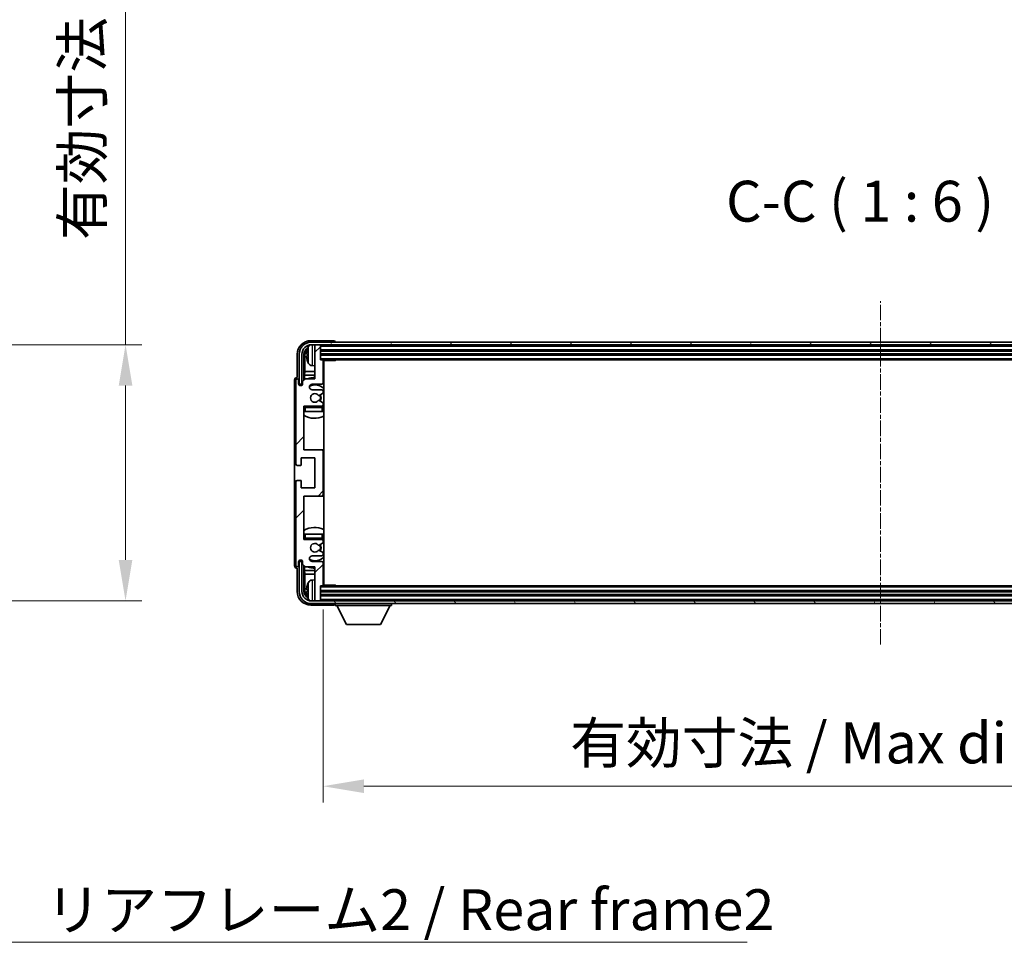
# Model space of a CAD drawing. Units: millimetres. Extents: x -4 to 11992, y -3 to 1683.
# Drawn here: x 2963 to 3324, y 956 to 1295 of the extents above; entities that cross this region are included whole.
import ezdxf

# ---------------------------------------------------------------- set-up
doc = ezdxf.new("R2010")
doc.units = ezdxf.units.MM
doc.linetypes.add('CHAIN', pattern=[0.3543, 0.2362, -0.0295, 0.0591, -0.0295])
for name, color, linetype, lineweight in [('Centerline (ISO)', 131, 'Continuous', 18), ('Dimension (ISO)', 7, 'Continuous', 18), ('Dimension (ISO) @ 1', 7, 'Continuous', 18), ('Hatch (ISO)', 1, 'Continuous', 18), ('Symbol (ISO)', 7, 'Continuous', 18), ('Symbol (ISO) @ 1', 7, 'Continuous', 18), ('Visible (ISO)', 7, 'Continuous', 35), ('Visible Narrow (ISO)', 7, 'Continuous', 25)]:
    doc.layers.add(name, color=color, linetype=linetype, lineweight=lineweight)
doc.styles.add('Note Text (TK)', font='MS PGothic.ttf')
doc.dimstyles.new('Default - Method 1b (TK)', dxfattribs={"dimscale": 3, "dimtxt": 2.5, "dimasz": 2.5, "dimexe": 1, "dimexo": 1.5, "dimgap": 1, "dimtad": 1, "dimtoh": 1, "dimrnd": 1e-08, "dimdsep": 46, "dimtxsty": 'Note Text (TK)', "dimcen": 0.09, "dimdle": 5, "dimclrd": 100, "dimclre": 100, "dimclrt": 7, "dimadec": 1, "dimazin": 1, "dimtfac": 1, "dimtmove": 0, "dimatfit": 3, "dimfxl": 1, "dimtolj": 1, "dimlwd": -1, "dimlwe": -1, "dimarcsym": 0})
doc.dimstyles.new('Default - Method 1b (TK)$7', dxfattribs={"dimscale": 3, "dimtxt": 2.5, "dimasz": 2.5, "dimexe": 1, "dimexo": 1.5, "dimgap": 1, "dimtad": 1, "dimtoh": 1, "dimrnd": 1e-08, "dimdsep": 46, "dimtxsty": 'Note Text (TK)', "dimcen": 0.09, "dimdle": 5, "dimclrd": 100, "dimclre": 100, "dimclrt": 7, "dimadec": 1, "dimazin": 1, "dimtfac": 1, "dimtmove": 0, "dimatfit": 3, "dimfxl": 1, "dimtolj": 1, "dimlwd": -1, "dimlwe": -1, "dimarcsym": 0})

# ---------------------------------------------------------------- blocks, each defined once
blk = doc.blocks.new('*D35')
at = {"layer": 'Defpoints', "color": 0}
for p in [(2887.51, 1175.52), (2887.51, 1081.52), (3001.51, 1081.52)]:
    blk.add_point(p, dxfattribs=at)
at = {"layer": 'Dimension (ISO)', "color": 100}
for p, q in [((3001.51, 1175.52), (3001.51, 1437.17)), ((2896.51, 1175.52), (3007.51, 1175.52)), ((3001.51, 1096.52), (3001.51, 1160.52)), ((2896.51, 1081.52), (3007.51, 1081.52))]:
    blk.add_line(p, q, dxfattribs=at)
for points in [[(2999.01, 1160.52), (3004.01, 1160.52), (3001.51, 1175.52)], [(2999.01, 1096.52), (3004.01, 1096.52), (3001.51, 1081.52)]]:
    blk.add_solid(points, dxfattribs=at)
at = {"layer": 'Dimension (ISO)', "color": 7, "insert": (2985.62, 1213.92), "char_height": 15, "attachment_point": 4, "rotation": 90, "style": 'Note Text (TK)'}
blk.add_mtext('\\A1;\\fＭＳ Ｐゴシック|b0|i0;\\H15.0000;有効寸法 / Max dim. 94', dxfattribs=at)
blk = doc.blocks.new('*D36')
at = {"layer": 'Defpoints', "color": 0}
for p in [(3073.99, 1087.29), (3482.99, 1087.29), (3482.99, 1013.48)]:
    blk.add_point(p, dxfattribs=at)
at = {"layer": 'Dimension (ISO)', "color": 100}
for p, q in [((3073.99, 1078.29), (3073.99, 1007.48)), ((3482.99, 1078.29), (3482.99, 1007.48)), ((3088.99, 1013.48), (3467.99, 1013.48))]:
    blk.add_line(p, q, dxfattribs=at)
for points in [[(3088.99, 1015.98), (3088.99, 1010.98), (3073.99, 1013.48)], [(3467.99, 1015.98), (3467.99, 1010.98), (3482.99, 1013.48)]]:
    blk.add_solid(points, dxfattribs=at)
at = {"layer": 'Dimension (ISO)', "color": 7, "insert": (3164.67, 1029.37), "char_height": 15, "attachment_point": 4, "style": 'Note Text (TK)'}
blk.add_mtext('\\A1;\\fＭＳ Ｐゴシック|b0|i0;\\H15.0000;有効寸法 / Max dim. 409', dxfattribs=at)

msp = doc.modelspace()

# ---------------------------------------------------------------- hatches: boundary and pattern name
at = {"layer": 'Hatch (ISO)'}
h = msp.add_hatch(dxfattribs=at)
h.set_pattern_fill('ANSI31', color=256, scale=152.4, style=0)
h.set_pattern_definition([(45, (1092.5, -51.418), (-13.47038, 13.47038), [])])
edge = h.paths.add_edge_path()
edge.add_ellipse((3073.4894, 1120.489), major_axis=(0, -0.5), ratio=1, start_angle=0, end_angle=90)
edge.add_line((3073.9894, 1120.489), (3073.9894, 1136.489))
edge.add_ellipse((3073.4894, 1136.489), major_axis=(0.5, 0), ratio=1, start_angle=0, end_angle=90)
edge.add_line((3073.4894, 1136.989), (3066.9894, 1136.989))
edge.add_line((3066.9894, 1136.989), (3066.9894, 1152.989))
edge.add_line((3066.9894, 1152.989), (3073.4894, 1152.989))
edge.add_ellipse((3073.4894, 1153.489), major_axis=(0, -0.5), ratio=1, start_angle=0, end_angle=90)
edge.add_line((3073.9894, 1153.489), (3073.9894, 1154.0837))
edge.add_ellipse((3073.6894, 1154.0837), major_axis=(0.3, 0), ratio=1, start_angle=0, end_angle=60)
edge.add_line((3073.8394, 1154.3435), (3072.6142, 1155.0509))
edge.add_ellipse((3072.4642, 1154.7911), major_axis=(0.15, 0.2598), ratio=1, start_angle=0, end_angle=80.91528)
edge.add_ellipse((3070.9894, 1155.989), major_axis=(1.2419, -1.0088), ratio=1, start_angle=78.169441, end_angle=360, ccw=False)
edge.add_ellipse((3072.4642, 1157.1869), major_axis=(-0.2329, -0.1891), ratio=1, start_angle=0, end_angle=80.91528)
edge.add_line((3072.6142, 1156.9271), (3073.8394, 1157.6344))
edge.add_ellipse((3073.6894, 1157.8942), major_axis=(0.15, -0.2598), ratio=1, start_angle=0, end_angle=60)
edge.add_line((3073.9894, 1157.8942), (3073.9894, 1158.489))
edge.add_ellipse((3073.4894, 1158.489), major_axis=(0.5, 0), ratio=1, start_angle=0, end_angle=90)
edge.add_line((3073.4894, 1158.989), (3069.9894, 1158.989))
edge.add_ellipse((3069.9894, 1159.989), major_axis=(0, -1), ratio=1, start_angle=180, end_angle=360, ccw=False)
edge.add_line((3069.9894, 1160.989), (3073.4894, 1160.989))
edge.add_ellipse((3073.4894, 1161.489), major_axis=(0, -0.5), ratio=1, start_angle=0, end_angle=90)
edge.add_line((3073.9894, 1161.489), (3073.9894, 1169.689))
edge.add_ellipse((3073.6894, 1169.689), major_axis=(0.3, 0), ratio=1, start_angle=0, end_angle=90)
edge.add_line((3073.6894, 1169.989), (3072.9894, 1169.989))
edge.add_line((3072.9894, 1169.989), (3072.9894, 1175.189))
edge.add_ellipse((3072.6894, 1175.189), major_axis=(0.3, 0), ratio=1, start_angle=0, end_angle=90)
edge.add_line((3072.6894, 1175.489), (3071.2894, 1175.489))
edge.add_ellipse((3071.2894, 1175.189), major_axis=(0, 0.3), ratio=1, start_angle=0, end_angle=90)
edge.add_line((3070.9894, 1175.189), (3070.9894, 1162.989))
edge.add_line((3070.9894, 1162.989), (3067.4894, 1162.989))
edge.add_line((3067.4894, 1162.989), (3066.4894, 1161.989))
edge.add_line((3066.4894, 1161.989), (3066.4894, 1161.239))
edge.add_ellipse((3065.7394, 1161.239), major_axis=(0.75, 0), ratio=1, start_angle=180, end_angle=360, ccw=False)
edge.add_line((3064.9894, 1161.239), (3064.9894, 1162.489))
edge.add_ellipse((3064.4894, 1162.489), major_axis=(0.5, 0), ratio=1, start_angle=0, end_angle=180)
edge.add_line((3063.9894, 1162.489), (3063.9894, 1131.739))
edge.add_ellipse((3064.4894, 1131.739), major_axis=(-0.5, 0), ratio=1, start_angle=0, end_angle=90)
edge.add_line((3064.4894, 1131.239), (3065.6894, 1131.239))
edge.add_ellipse((3065.6894, 1131.539), major_axis=(0, -0.3), ratio=1, start_angle=0, end_angle=90)
edge.add_line((3065.9894, 1131.539), (3065.9894, 1133.989))
edge.add_line((3065.9894, 1133.989), (3070.9894, 1133.989))
edge.add_line((3070.9894, 1133.989), (3070.9894, 1122.989))
edge.add_line((3070.9894, 1122.989), (3065.9894, 1122.989))
edge.add_line((3065.9894, 1122.989), (3065.9894, 1125.439))
edge.add_ellipse((3065.6894, 1125.439), major_axis=(0.3, 0), ratio=1, start_angle=0, end_angle=90)
edge.add_line((3065.6894, 1125.739), (3064.4894, 1125.739))
edge.add_ellipse((3064.4894, 1125.239), major_axis=(0, 0.5), ratio=1, start_angle=0, end_angle=90)
edge.add_line((3063.9894, 1125.239), (3063.9894, 1094.489))
edge.add_ellipse((3064.4894, 1094.489), major_axis=(-0.5, 0), ratio=1, start_angle=0, end_angle=180)
edge.add_line((3064.9894, 1094.489), (3064.9894, 1095.739))
edge.add_ellipse((3065.7394, 1095.739), major_axis=(-0.75, 0), ratio=1, start_angle=180, end_angle=360, ccw=False)
edge.add_line((3066.4894, 1095.739), (3066.4894, 1094.989))
edge.add_line((3066.4894, 1094.989), (3067.4894, 1093.989))
edge.add_line((3067.4894, 1093.989), (3070.9894, 1093.989))
edge.add_line((3070.9894, 1093.989), (3070.9894, 1081.789))
edge.add_ellipse((3071.2894, 1081.789), major_axis=(-0.3, 0), ratio=1, start_angle=0, end_angle=90)
edge.add_line((3071.2894, 1081.489), (3072.6894, 1081.489))
edge.add_ellipse((3072.6894, 1081.789), major_axis=(0, -0.3), ratio=1, start_angle=0, end_angle=90)
edge.add_line((3072.9894, 1081.789), (3072.9894, 1086.989))
edge.add_line((3072.9894, 1086.989), (3073.6894, 1086.989))
edge.add_ellipse((3073.6894, 1087.289), major_axis=(0, -0.3), ratio=1, start_angle=0, end_angle=90)
edge.add_line((3073.9894, 1087.289), (3073.9894, 1095.489))
edge.add_ellipse((3073.4894, 1095.489), major_axis=(0.5, 0), ratio=1, start_angle=0, end_angle=90)
edge.add_line((3073.4894, 1095.989), (3069.9894, 1095.989))
edge.add_ellipse((3069.9894, 1096.989), major_axis=(0, -1), ratio=1, start_angle=180, end_angle=360, ccw=False)
edge.add_line((3069.9894, 1097.989), (3073.4894, 1097.989))
edge.add_ellipse((3073.4894, 1098.489), major_axis=(0, -0.5), ratio=1, start_angle=0, end_angle=90)
edge.add_line((3073.9894, 1098.489), (3073.9894, 1099.0837))
edge.add_ellipse((3073.6894, 1099.0837), major_axis=(0.3, 0), ratio=1, start_angle=0, end_angle=60)
edge.add_line((3073.8394, 1099.3435), (3072.6142, 1100.0509))
edge.add_ellipse((3072.4642, 1099.7911), major_axis=(0.15, 0.2598), ratio=1, start_angle=0, end_angle=80.91528)
edge.add_ellipse((3070.9894, 1100.989), major_axis=(1.2419, -1.0088), ratio=1, start_angle=78.169441, end_angle=360, ccw=False)
edge.add_ellipse((3072.4642, 1102.1869), major_axis=(-0.2329, -0.1891), ratio=1, start_angle=0, end_angle=80.91528)
edge.add_line((3072.6142, 1101.9271), (3073.8394, 1102.6344))
edge.add_ellipse((3073.6894, 1102.8942), major_axis=(0.15, -0.2598), ratio=1, start_angle=0, end_angle=60)
edge.add_line((3073.9894, 1102.8942), (3073.9894, 1103.489))
edge.add_ellipse((3073.4894, 1103.489), major_axis=(0.5, 0), ratio=1, start_angle=0, end_angle=90)
edge.add_line((3073.4894, 1103.989), (3066.9894, 1103.989))
edge.add_line((3066.9894, 1103.989), (3066.9894, 1119.989))
edge.add_line((3066.9894, 1119.989), (3073.4894, 1119.989))
h = msp.add_hatch(dxfattribs=at)
h.set_pattern_fill('ANSI31', color=256, scale=152.4, angle=14.999978, style=0)
h.set_pattern_definition([(60, (1092.5, -51.418), (-16.49778, 9.525), [])])
edge = h.paths.add_edge_path()
edge.add_ellipse((3487.2394, 1171.989), major_axis=(0, 3.5), ratio=1, start_angle=270, end_angle=360)
edge.add_line((3487.2394, 1175.489), (3485.6894, 1175.489))
edge.add_line((3485.6894, 1175.489), (3484.2894, 1175.489))
edge.add_line((3484.2894, 1175.489), (3072.6894, 1175.489))
edge.add_line((3072.6894, 1175.489), (3071.2894, 1175.489))
edge.add_line((3071.2894, 1175.489), (3069.7394, 1175.489))
edge.add_ellipse((3069.7394, 1171.989), major_axis=(-3.5, 0), ratio=1, start_angle=270, end_angle=360)
edge.add_line((3066.2394, 1171.989), (3066.2394, 1160.989))
edge.add_line((3066.2394, 1160.989), (3065.2394, 1160.989))
edge.add_line((3065.2394, 1160.989), (3065.2394, 1171.989))
edge.add_ellipse((3069.7394, 1171.989), major_axis=(0, 4.5), ratio=1, start_angle=0, end_angle=90, ccw=False)
edge.add_line((3069.7394, 1176.489), (3487.2394, 1176.489))
edge.add_ellipse((3487.2394, 1171.989), major_axis=(4.5, 0), ratio=1, start_angle=0, end_angle=90, ccw=False)
edge.add_line((3491.7394, 1171.989), (3491.7394, 1160.989))
edge.add_line((3491.7394, 1160.989), (3490.7394, 1160.989))
edge.add_line((3490.7394, 1160.989), (3490.7394, 1171.989))
h = msp.add_hatch(dxfattribs=at)
h.set_pattern_fill('ANSI31', color=256, scale=152.4, angle=75.000175, style=0)
h.set_pattern_definition([(120.0002, (1092.5, -51.418), (-16.49775, -9.52505), [])])
edge = h.paths.add_edge_path()
edge.add_ellipse((3069.7394, 1084.989), major_axis=(0, -3.5), ratio=1, start_angle=270, end_angle=360)
edge.add_line((3069.7394, 1081.489), (3071.2894, 1081.489))
edge.add_line((3071.2894, 1081.489), (3072.6894, 1081.489))
edge.add_line((3072.6894, 1081.489), (3484.2894, 1081.489))
edge.add_line((3484.2894, 1081.489), (3485.6894, 1081.489))
edge.add_line((3485.6894, 1081.489), (3487.2394, 1081.489))
edge.add_ellipse((3487.2394, 1084.989), major_axis=(3.5, 0), ratio=1, start_angle=270, end_angle=360)
edge.add_line((3490.7394, 1084.989), (3490.7394, 1095.989))
edge.add_line((3490.7394, 1095.989), (3491.7394, 1095.989))
edge.add_line((3491.7394, 1095.989), (3491.7394, 1084.989))
edge.add_ellipse((3487.2394, 1084.989), major_axis=(0, -4.5), ratio=1, start_angle=0, end_angle=90, ccw=False)
edge.add_line((3487.2394, 1080.489), (3069.7394, 1080.489))
edge.add_ellipse((3069.7394, 1084.989), major_axis=(-4.5, 0), ratio=1, start_angle=0, end_angle=90, ccw=False)
edge.add_line((3065.2394, 1084.989), (3065.2394, 1095.989))
edge.add_line((3065.2394, 1095.989), (3066.2394, 1095.989))
edge.add_line((3066.2394, 1095.989), (3066.2394, 1084.989))

# ---------------------------------------------------------------- linework, layer by layer
at = {"layer": 'Centerline (ISO)', "linetype": 'CHAIN', "ltscale": 23.990969}
msp.add_line((3278.4894, 1065.489), (3278.4894, 1191.489), dxfattribs=at)
at = {"layer": 'Visible (ISO)'}
for p, q in [((3077.9897, 1176.989), (3069.4864, 1176.989)), ((3487.2394, 1176.489), (3069.7394, 1176.489)), ((3069.7394, 1175.489), (3487.2394, 1175.489)), ((3070.9894, 1175.189), (3070.9894, 1175.489)), ((3070.9894, 1175.189), (3070.9894, 1162.989)), ((3072.6894, 1175.489), (3071.2894, 1175.489)), ((3072.9894, 1175.189), (3072.9894, 1175.489)), ((3072.9894, 1169.989), (3072.9894, 1175.189)), ((3078.4894, 1176.489), (3078.4894, 1176.4893)), ((3064.4894, 1171.992), (3064.4894, 1163.489)), ((3065.2394, 1171.989), (3065.2394, 1160.989)), ((3066.2394, 1160.989), (3066.2394, 1171.989)), ((3066.9909, 1162.4905), (3066.9909, 1171.989)), ((3067.3401, 1171.6398), (3067.3401, 1165.7102)), ((3068.2754, 1172.0213), (3068.2754, 1171.4567)), ((3072.9894, 1173.489), (3483.9894, 1173.489)), ((3072.9894, 1171.989), (3483.9894, 1171.989)), ((3069.9305, 1167.8316), (3070.9894, 1167.739)), ((3073.6894, 1169.989), (3072.9894, 1169.989)), ((3073.6894, 1169.989), (3483.2894, 1169.989)), ((3073.9852, 1169.739), (3078.5599, 1169.739)), ((3073.9894, 1161.489), (3073.9894, 1169.689)), ((3074.2394, 1087.239), (3074.2394, 1169.739)), ((3078.5599, 1169.739), (3078.5599, 1169.989)), ((3078.81, 1169.989), (3078.5599, 1169.739)), ((3064.4894, 1163.489), (3064.4888, 1163.489)), ((3067.1481, 1164.3011), (3067.3401, 1165.7102)), ((3067.1481, 1164.3011), (3067.1481, 1162.6477)), ((3070.9894, 1164.3011), (3067.1481, 1164.3011)), ((3070.9894, 1165.7102), (3067.3401, 1165.7102)), ((3074.2394, 1165.7102), (3073.9894, 1165.7102)), ((3074.2394, 1164.3011), (3073.9894, 1164.3011)), ((3063.4894, 1162.4896), (3063.4894, 1094.4884)), ((3063.9894, 1162.489), (3063.9894, 1131.739)), ((3064.9894, 1161.239), (3064.9894, 1162.489)), ((3065.2394, 1160.989), (3066.2394, 1160.989)), ((3065.9909, 1160.5324), (3065.9909, 1160.7876)), ((3066.0608, 1160.5613), (3066.0608, 1160.7177)), ((3066.1908, 1160.9875), (3066.446, 1160.9875)), ((3066.2607, 1160.9176), (3066.4171, 1160.9176)), ((3067.4894, 1162.989), (3066.4894, 1161.989)), ((3066.4894, 1161.989), (3066.4894, 1161.239)), ((3070.9894, 1162.989), (3067.4894, 1162.989)), ((3069.9894, 1160.989), (3073.4894, 1160.989)), ((3073.4894, 1158.989), (3069.9894, 1158.989)), ((3072.6142, 1156.9271), (3073.8394, 1157.6344)), ((3073.9894, 1157.8942), (3073.9894, 1158.489)), ((3066.9894, 1136.989), (3066.9894, 1152.989)), ((3066.9894, 1152.989), (3073.4894, 1152.989)), ((3073.8394, 1154.3435), (3072.6142, 1155.0509)), ((3073.9894, 1153.489), (3073.9894, 1154.0837)), ((3067.4894, 1150.989), (3066.9894, 1150.989)), ((3073.4894, 1150.989), (3067.4894, 1150.989)), ((3073.9894, 1150.989), (3073.4894, 1150.989)), ((3073.9894, 1150.989), (3073.9894, 1152.489)), ((3073.4894, 1136.989), (3066.9894, 1136.989)), ((3074.2394, 1136.989), (3073.4894, 1136.989)), ((3073.9894, 1120.489), (3073.9894, 1136.489)), ((3064.4894, 1131.239), (3065.6894, 1131.239)), ((3065.9894, 1131.539), (3065.9894, 1133.989)), ((3065.9894, 1133.989), (3070.9894, 1133.989)), ((3070.9894, 1133.989), (3070.9894, 1122.989)), ((3063.9894, 1125.239), (3063.9894, 1094.489)), ((3065.6894, 1125.739), (3064.4894, 1125.739)), ((3065.9894, 1122.989), (3065.9894, 1125.439)), ((3070.9894, 1122.989), (3065.9894, 1122.989)), ((3066.9894, 1103.989), (3066.9894, 1119.989)), ((3066.9894, 1119.989), (3073.4894, 1119.989)), ((3073.4894, 1119.989), (3074.2394, 1119.989)), ((3066.9894, 1105.989), (3067.4894, 1105.989)), ((3067.4894, 1105.989), (3073.4894, 1105.989)), ((3073.4894, 1105.989), (3073.9894, 1105.989)), ((3073.9894, 1104.489), (3073.9894, 1105.989)), ((3073.4894, 1103.989), (3066.9894, 1103.989)), ((3072.6142, 1101.9271), (3073.8394, 1102.6344)), ((3073.9894, 1102.8942), (3073.9894, 1103.489)), ((3073.8394, 1099.3435), (3072.6142, 1100.0509)), ((3073.9894, 1098.489), (3073.9894, 1099.0837)), ((3064.9894, 1094.489), (3064.9894, 1095.739)), ((3066.2394, 1095.989), (3065.2394, 1095.989)), ((3065.2394, 1095.989), (3065.2394, 1084.989)), ((3065.9909, 1096.1904), (3065.9909, 1096.4456)), ((3066.0608, 1096.2602), (3066.0608, 1096.4166)), ((3066.446, 1095.9905), (3066.1908, 1095.9905)), ((3066.2394, 1084.989), (3066.2394, 1095.989)), ((3066.4171, 1096.0604), (3066.2607, 1096.0604)), ((3066.4894, 1095.739), (3066.4894, 1094.989)), ((3066.4894, 1094.989), (3067.4894, 1093.989)), ((3069.9894, 1097.989), (3073.4894, 1097.989)), ((3073.4894, 1095.989), (3069.9894, 1095.989)), ((3073.9894, 1087.289), (3073.9894, 1095.489)), ((3064.4888, 1093.489), (3064.4894, 1093.489)), ((3064.4894, 1093.489), (3064.4894, 1084.9859)), ((3066.9909, 1084.989), (3066.9909, 1094.4875)), ((3067.1481, 1094.3303), (3067.1481, 1092.6768)), ((3067.1481, 1092.6768), (3067.3401, 1091.2677)), ((3067.1481, 1092.6768), (3070.9894, 1092.6768)), ((3067.3401, 1091.2677), (3067.3401, 1085.3382)), ((3067.3401, 1091.2677), (3070.9894, 1091.2677)), ((3067.4894, 1093.989), (3070.9894, 1093.989)), ((3070.9894, 1093.989), (3070.9894, 1081.789)), ((3073.9894, 1092.6768), (3074.2394, 1092.6768)), ((3073.9894, 1091.2677), (3074.2394, 1091.2677)), ((3069.9305, 1089.1463), (3070.9894, 1089.239)), ((3068.2754, 1085.5213), (3068.2754, 1084.9567)), ((3072.9894, 1081.789), (3072.9894, 1086.989)), ((3072.9894, 1086.989), (3073.6894, 1086.989)), ((3483.9894, 1084.989), (3072.9894, 1084.989)), ((3483.2894, 1086.989), (3073.6894, 1086.989)), ((3073.9852, 1087.239), (3078.5599, 1087.239)), ((3078.5599, 1086.989), (3078.5599, 1087.239)), ((3078.81, 1086.989), (3078.5599, 1087.239)), ((3487.2394, 1081.489), (3069.7394, 1081.489)), ((3069.7394, 1080.489), (3487.2394, 1080.489)), ((3070.9894, 1081.489), (3070.9894, 1081.789)), ((3071.2894, 1081.489), (3072.6894, 1081.489)), ((3483.9894, 1083.489), (3072.9894, 1083.489)), ((3072.9894, 1081.489), (3072.9894, 1081.789)), ((3078.4894, 1080.489), (3078.4894, 1079.789)), ((3099.0894, 1080.489), (3099.0894, 1079.789)), ((3069.4864, 1079.989), (3077.9897, 1079.989)), ((3078.4894, 1079.789), (3099.0894, 1079.789)), ((3082.5394, 1072.889), (3078.9894, 1079.789)), ((3095.0394, 1072.889), (3098.5894, 1079.789)), ((3082.5394, 1072.889), (3095.0394, 1072.889))]:
    msp.add_line(p, q, dxfattribs=at)
for centre, radius, start, end in [((3069.7394, 1171.989), 4.5, 90, 180), ((3069.7394, 1171.989), 3.5, 90, 180), ((3074.3894, 1171.739), 6.5, 151.827266, 159.960393), ((3070.0699, 1174.0524), 1.6, 118.15067, 151.827266), ((3071.2894, 1175.189), 0.3, 90, 180), ((3072.6894, 1175.189), 0.3, 0, 90), ((3068.4, 1173.9236), 0.1246, 159.960393, 178.185174), ((3068.4, 1169.5543), 0.1246, 181.814826, 200.039607), ((3074.3894, 1171.739), 6.5, 200.039607, 208.172734), ((3070.0699, 1169.4255), 1.6, 208.172734, 265), ((3073.6894, 1169.689), 0.3, 0, 90), ((3074.4894, 1169.489), 0.5, 150, 240), ((3074.4894, 1167.489), 0.5, 120, 240), ((3070.9894, 1155.989), 7.5, 90, 111.03947), ((3064.4894, 1162.489), 0.5, 0, 180), ((3065.7394, 1161.239), 0.75, 180, 0), ((3069.9894, 1159.989), 1, 90, 270), ((3070.9894, 1155.989), 4.75, 46.826449, 114.136249), ((3073.4894, 1161.489), 0.5, 270, 0), ((3070.9894, 1155.989), 7.5, 64.320711, 66.421822), ((3070.9894, 1155.989), 1.6, 39.08472, 320.91528), ((3072.4642, 1157.1869), 0.3, 219.08472, 300), ((3070.9894, 1155.989), 2, 330, 30), ((3070.9894, 1155.989), 2.25, 330, 30), ((3073.4894, 1158.489), 0.5, 0, 90), ((3073.6894, 1157.8942), 0.3, 300, 0), ((3067.4894, 1152.489), 0.5, 90, 180), ((3070.9894, 1155.989), 4.75, 219.166711, 219.581736), ((3072.4642, 1154.7911), 0.3, 60, 140.91528), ((3073.4894, 1153.489), 0.5, 270, 0), ((3073.4894, 1152.489), 0.5, 0, 90), ((3073.6894, 1154.0837), 0.3, 0, 60), ((3070.9894, 1155.989), 7.5, 237.769047, 295.679289), ((3070.9894, 1155.989), 4.75, 309.166711, 313.173551), ((3073.4894, 1136.489), 0.5, 0, 90), ((3064.4894, 1131.739), 0.5, 180, 270), ((3065.6894, 1131.539), 0.3, 270, 0), ((3064.4894, 1125.239), 0.5, 90, 180), ((3065.6894, 1125.439), 0.3, 0, 90), ((3073.4894, 1120.489), 0.5, 270, 0), ((3070.9894, 1100.989), 7.5, 64.320711, 122.230953), ((3067.4894, 1104.489), 0.5, 180, 270), ((3070.9894, 1100.989), 4.75, 140.418264, 140.833289), ((3070.9894, 1100.989), 1.6, 39.08472, 320.91528), ((3072.4642, 1102.1869), 0.3, 219.08472, 300), ((3070.9894, 1100.989), 2, 330, 30), ((3070.9894, 1100.989), 2.25, 330, 30), ((3073.4894, 1104.489), 0.5, 270, 0), ((3073.4894, 1103.489), 0.5, 0, 90), ((3073.6894, 1102.8942), 0.3, 300, 0), ((3070.9894, 1100.989), 4.75, 46.826449, 50.833289), ((3072.4642, 1099.7911), 0.3, 60, 140.91528), ((3073.4894, 1098.489), 0.5, 270, 0), ((3073.6894, 1099.0837), 0.3, 0, 60), ((3065.7394, 1095.739), 0.75, 0, 180), ((3069.9894, 1096.989), 1, 90, 270), ((3070.9894, 1100.989), 4.75, 245.863751, 313.173551), ((3073.4894, 1095.489), 0.5, 0, 90), ((3064.4894, 1094.489), 0.5, 180, 0), ((3070.9894, 1100.989), 7.5, 248.96053, 270), ((3070.9894, 1100.989), 7.5, 293.578178, 295.679289), ((3074.3894, 1085.239), 6.5, 151.827266, 159.960393), ((3070.0699, 1087.5524), 1.6, 95, 151.827266), ((3074.4894, 1089.489), 0.5, 120, 240), ((3074.4894, 1087.489), 0.5, 120, 210), ((3069.7394, 1084.989), 4.5, 180, 270), ((3069.7394, 1084.989), 3.5, 180, 270), ((3068.4, 1087.4236), 0.1246, 159.960393, 178.185174), ((3073.6894, 1087.289), 0.3, 270, 0), ((3068.4, 1083.0543), 0.1246, 181.814826, 200.039607), ((3074.3894, 1085.239), 6.5, 200.039607, 208.172734), ((3070.0699, 1082.9255), 1.6, 208.172734, 241.84933), ((3071.2894, 1081.789), 0.3, 180, 270), ((3072.6894, 1081.789), 0.3, 270, 0)]:
    msp.add_arc(centre, radius, start, end, dxfattribs=at)
for centre, major_axis, ratio, start_param, end_param in [((3069.4925, 1171.9859), (-3.5398, 3.5398), 0.99878277, 5.49839613, 7.06797448), ((3069.4925, 1171.9859), (-1.7699, 1.7699), 0.99878277, 5.955351, 7.06797448), ((3077.9891, 1176.4887), (0.354, 0.354), 0.99878277, 5.49839613, 7.06797448), ((3069.8417, 1171.6367), (-1.7699, 1.7699), 0.99878277, 6.25050164, 7.06797448), ((3074.3772, 1171.7318), (-3.2829, 5.6083), 0.99488747, 0.69485901, 0.93384331), ((3074.3772, 1171.5994), (-6.4737, 0.5671), 0.05101764, 0.10959827, 0.34858257), ((3074.3772, 1171.8786), (-6.4737, -0.5671), 0.05101764, 5.93460274, 6.17358703), ((3074.3772, 1171.7461), (3.2829, 5.6083), 0.99488747, 2.20774935, 2.44673364), ((3064.49, 1162.4884), (-0.708, 0.708), 0.99878277, 5.49839613, 7.06797448), ((3066.1911, 1160.7873), (-0.1416, 0.1416), 0.99878277, 5.49839613, 7.06797448), ((3066.2609, 1160.7175), (-0.1416, 0.1416), 0.99878277, 5.49839613, 7.06797448), ((3066.1911, 1096.1906), (-0.1416, -0.1416), 0.99878277, 5.49839613, 7.06797448), ((3066.2609, 1096.2605), (-0.1416, -0.1416), 0.99878277, 5.49839613, 7.06797448), ((3064.49, 1094.4896), (-0.708, -0.708), 0.99878277, 5.49839613, 7.06797448), ((3069.4925, 1084.992), (-3.5398, -3.5398), 0.99878277, 5.49839613, 7.06797448), ((3069.4925, 1084.992), (-1.7699, -1.7699), 0.99878277, 5.49839613, 6.61101961), ((3069.8417, 1085.3412), (-1.7699, -1.7699), 0.99878277, 5.49839613, 6.31586897), ((3074.3772, 1085.2318), (-3.2829, 5.6083), 0.99488747, 0.69485901, 0.93384331), ((3074.3772, 1085.0994), (-6.4737, 0.5671), 0.05101764, 0.10959827, 0.34858257), ((3074.3772, 1085.3786), (-6.4737, -0.5671), 0.05101764, 5.93460274, 6.17358703), ((3074.3772, 1085.2461), (3.2829, 5.6083), 0.99488747, 2.20774935, 2.44673364), ((3077.9891, 1080.4893), (0.354, -0.354), 0.99878277, 5.49839613, 7.06797448)]:
    msp.add_ellipse(centre, major_axis=major_axis, ratio=ratio, start_param=start_param, end_param=end_param, dxfattribs=at)
for points, knots in [([(3067.9392, 1172.127), (3067.9348, 1172.1295), (3067.9311, 1172.1403), (3067.9265, 1172.1785), (3067.9255, 1172.206), (3067.9262, 1172.2678), (3067.9279, 1172.3064), (3067.933, 1172.3784), (3067.9359, 1172.4105), (3067.9392, 1172.4417)], [0, 0, 0, 0, 0.0124997785, 0.0124997785, 0.0249995571, 0.0249995571, 0.0375236714, 0.0375236714, 0.0466766062, 0.0466766062, 0.0466766062, 0.0466766062]), ([(3067.9392, 1171.0363), (3067.9348, 1171.0777), (3067.9311, 1171.1214), (3067.9265, 1171.2011), (3067.9255, 1171.2371), (3067.9262, 1171.293), (3067.9279, 1171.3167), (3067.933, 1171.3427), (3067.9359, 1171.3491), (3067.9392, 1171.351)], [0, 0, 0, 0, 0.0125039067, 0.0125039067, 0.0250078135, 0.0250078135, 0.0375277995, 0.0375277995, 0.0466766392, 0.0466766392, 0.0466766392, 0.0466766392]), ([(3067.9392, 1085.627), (3067.9348, 1085.6295), (3067.9311, 1085.6403), (3067.9265, 1085.6785), (3067.9255, 1085.706), (3067.9262, 1085.7678), (3067.9279, 1085.8064), (3067.933, 1085.8784), (3067.9359, 1085.9105), (3067.9392, 1085.9417)], [0, 0, 0, 0, 0.0124997785, 0.0124997785, 0.0249995571, 0.0249995571, 0.0375236714, 0.0375236714, 0.0466766062, 0.0466766062, 0.0466766062, 0.0466766062]), ([(3067.9392, 1084.5363), (3067.9348, 1084.5777), (3067.9311, 1084.6214), (3067.9265, 1084.7011), (3067.9255, 1084.7371), (3067.9262, 1084.793), (3067.9279, 1084.8167), (3067.933, 1084.8427), (3067.9359, 1084.8491), (3067.9392, 1084.851)], [0, 0, 0, 0, 0.0125039067, 0.0125039067, 0.0250078135, 0.0250078135, 0.0375277995, 0.0375277995, 0.0466766392, 0.0466766392, 0.0466766392, 0.0466766392])]:
    msp.add_open_spline(points, degree=3, knots=knots, dxfattribs=at)
at = {"layer": 'Visible Narrow (ISO)'}
for p, q in [((3068.6595, 1168.6701), (3068.6595, 1174.8078)), ((3069.9305, 1175.489), (3069.9305, 1167.8316)), ((3072.9894, 1174.989), (3483.9894, 1174.989)), ((3067.3401, 1171.6398), (3066.9909, 1171.989)), ((3068.283, 1173.9663), (3068.283, 1173.9486)), ((3068.283, 1172.0196), (3068.283, 1171.4584)), ((3072.9894, 1173.789), (3483.9894, 1173.789)), ((3072.9894, 1173.189), (3483.9894, 1173.189)), ((3072.9894, 1172.289), (3483.9894, 1172.289)), ((3072.9894, 1171.689), (3483.9894, 1171.689)), ((3068.283, 1169.5294), (3068.283, 1169.5116)), ((3072.9894, 1170.489), (3483.9894, 1170.489)), ((3065.9909, 1160.7876), (3066.0608, 1160.7177)), ((3066.2607, 1160.9176), (3066.1908, 1160.9875)), ((3067.4894, 1152.489), (3067.4894, 1152.989)), ((3073.4894, 1152.989), (3073.4894, 1152.489)), ((3066.9894, 1152.489), (3067.4894, 1152.489)), ((3067.4894, 1150.989), (3067.4894, 1152.489)), ((3067.4894, 1152.489), (3073.4894, 1152.489)), ((3073.4894, 1152.489), (3073.9894, 1152.489)), ((3073.4894, 1152.489), (3073.4894, 1150.989)), ((3067.4894, 1104.489), (3067.4894, 1105.989)), ((3073.4894, 1105.989), (3073.4894, 1104.489)), ((3067.4894, 1104.489), (3066.9894, 1104.489)), ((3073.4894, 1104.489), (3067.4894, 1104.489)), ((3067.4894, 1103.989), (3067.4894, 1104.489)), ((3073.9894, 1104.489), (3073.4894, 1104.489)), ((3073.4894, 1104.489), (3073.4894, 1103.989)), ((3066.0608, 1096.2602), (3065.9909, 1096.1904)), ((3066.1908, 1095.9905), (3066.2607, 1096.0604)), ((3068.6595, 1082.1701), (3068.6595, 1088.3078)), ((3069.9305, 1089.1463), (3069.9305, 1081.489)), ((3066.9909, 1084.989), (3067.3401, 1085.3382)), ((3068.283, 1087.4663), (3068.283, 1087.4486)), ((3068.283, 1085.5196), (3068.283, 1084.9584)), ((3483.9894, 1086.489), (3072.9894, 1086.489)), ((3483.9894, 1085.289), (3072.9894, 1085.289)), ((3483.9894, 1084.689), (3072.9894, 1084.689)), ((3068.283, 1083.0294), (3068.283, 1083.0116)), ((3483.9894, 1083.789), (3072.9894, 1083.789)), ((3483.9894, 1083.189), (3072.9894, 1083.189)), ((3483.9894, 1081.989), (3072.9894, 1081.989))]:
    msp.add_line(p, q, dxfattribs=at)

# ---------------------------------------------------------------- texts
at = {"layer": 'Symbol (ISO)', "color": 7, "insert": (3221.851, 1215.989), "char_height": 15, "attachment_point": 7, "style": 'Note Text (TK)'}
msp.add_mtext('C-C ( 1 : 6 )', dxfattribs=at)
at = {"layer": 'Symbol (ISO)', "color": 7, "insert": (2972.1298, 975.6647), "char_height": 15, "width": 268.684216, "attachment_point": 1, "line_spacing_factor": 1.5, "style": 'Note Text (TK)'}
msp.add_mtext('{\\fＭＳ Ｐゴシック|b0|i0;リアフレーム2 / Rear frame2}', dxfattribs=at)

# ---------------------------------------------------------------- dimensions: what is measured, and where the dimension line sits
at = {"layer": 'Dimension (ISO) @ 1', "color": 100}
dim = msp.add_linear_dim(base=(3001.5089, 1081.5194), p1=(2887.5089, 1175.5194), p2=(2887.5089, 1081.5194), angle=270, text='\\fＭＳ Ｐゴシック|b0|i0;\\H15.0000;有効寸法 / Max dim. <>', dimstyle='Default - Method 1b (TK)', override={"dimscale": 1, "dimtxt": 15, "dimasz": 15, "dimexe": 6, "dimexo": 9, "dimgap": 6, "dimtoh": 0, "dimdec": 2, "dimcen": 0.54, "dimtol": 0, "dimlim": 0, "dimtp": 0, "dimtm": 0, "dimtdec": 2, "dimtix": 0, "dimtofl": 0, "dimtmove": 0, "dimatfit": 2}, dxfattribs=at)
dim.commit()
dim.dimension.update_dxf_attribs({"geometry": '*D35', "text_midpoint": (3001.5089, 1322.5451), "dimtype": 128})
dim = msp.add_linear_dim(base=(3482.9894, 1013.4787), p1=(3073.9894, 1087.289), p2=(3482.9894, 1087.289), text='\\fＭＳ Ｐゴシック|b0|i0;\\H15.0000;有効寸法 / Max dim. <>', dimstyle='Default - Method 1b (TK)', override={"dimscale": 1, "dimtxt": 15, "dimasz": 15, "dimexe": 6, "dimexo": 9, "dimgap": 6, "dimtoh": 0, "dimdec": 2, "dimcen": 0.54, "dimtol": 0, "dimlim": 0, "dimtp": 0, "dimtm": 0, "dimtdec": 2, "dimtix": 0, "dimtofl": 0, "dimtmove": 0, "dimatfit": 1}, dxfattribs=at)
dim.commit()
dim.dimension.update_dxf_attribs({"geometry": '*D36', "text_midpoint": (3278.4894, 1013.4787), "dimtype": 128})

# ---------------------------------------------------------------- leaders
at = {"layer": 'Symbol (ISO) @ 1', "color": 100, "annotation_type": 0, "has_hookline": 1, "hookline_direction": 0, "text_width": 257.4716}
msp.add_leader([(2883.6702, 1082.9003), (2957.1298, 956.2029), (2972.1298, 956.2029)], dimstyle='Default - Method 1b (TK)$7', override={"dimscale": 1, "dimtxt": 15, "dimasz": 15, "dimgap": 0, "dimtad": 1}, dxfattribs=at)

doc.saveas('drawing.dxf')
